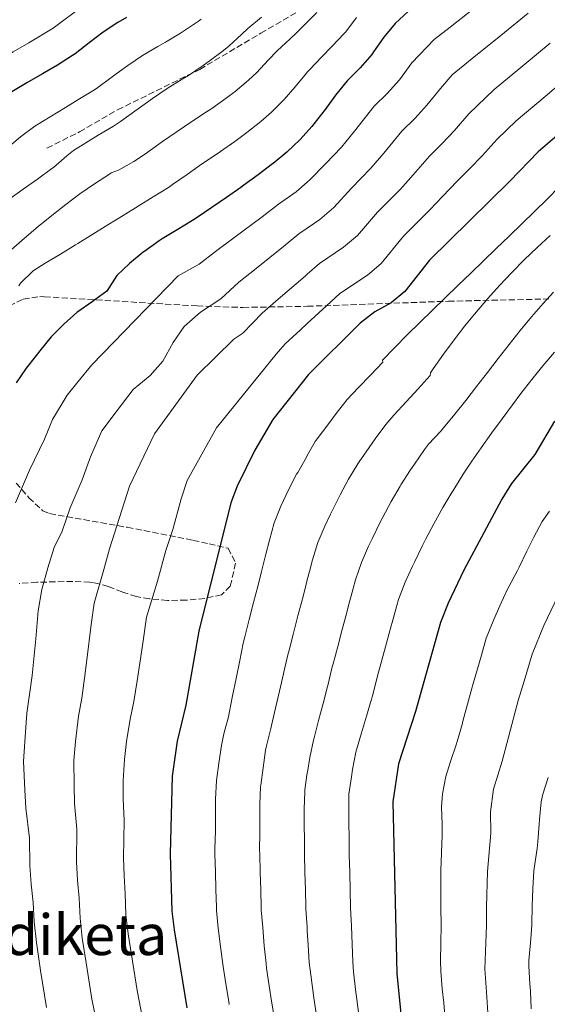
# Model space of a CAD drawing. Units: metres. Extents: x 620280 to 623708, y 4775762 to 4778136.
# Drawn here: x 622617 to 622766, y 4776859 to 4777137 of the extents above; entities that cross this region are included whole.
import ezdxf
from ezdxf.enums import TextEntityAlignment as Align

# ---------------------------------------------------------------- set-up
doc = ezdxf.new("R2010")
doc.units = ezdxf.units.M
doc.header["$MEASUREMENT"] = 0
doc.linetypes.add('DGN Style 3', pattern=[2.435891, 1.739922, -0.695969])
for name, color, linetype, lineweight in [('Curva de nivel directora', 30, 'Continuous', 30), ('Curva de nivel intermedia', 30, 'Continuous', 0), ('Senda', 7, 'DGN Style 3', 0), ('Texto de Área (paraje) menor', 7, 'Continuous', 0), ('Zona arbolada', 92, 'DGN Style 3', 0)]:
    doc.layers.add(name, color=color, linetype=linetype, lineweight=lineweight)
doc.styles.add('Style-Arial', font='arial.ttf')

msp = doc.modelspace()

# ---------------------------------------------------------------- linework, layer by layer
at = {"layer": 'Curva de nivel directora', "color": 30, "linetype": 'Continuous', "lineweight": 30, "flags": 128}
for points, elevation in [([(622807.01, 4777141.08), (622796.76, 4777128.29), (622792.72, 4777124.12), (622779.01, 4777112.96), (622763.21, 4777099.34), (622755.29, 4777091.07), (622732.6, 4777068.78), (622725.62, 4777059.97), (622721.79, 4777056.76), (622717.17, 4777054.15)], 425), ([(622647.12, 4777137.34), (622644.71, 4777135.92), (622640.55, 4777133.15), (622636.58, 4777130.11), (622632.61, 4777127.06), (622631.9, 4777126.56), (622627.69, 4777123.87), (622623.37, 4777121.35), (622619.03, 4777118.87), (622614.75, 4777116.27)], 375), ([(622726.62, 4777138.97), (622722.91, 4777135.62), (622719.72, 4777131.77), (622716.79, 4777127.56)], 400), ([(622716.79, 4777127.56), (622716.29, 4777126.89), (622713.06, 4777123.07), (622709.37, 4777119.44), (622706.09, 4777115.38), (622703.12, 4777111.35), (622700.09, 4777107.37), (622699.41, 4777106.54), (622696.07, 4777102.82), (622692.34, 4777099.31), (622688.49, 4777096.11), (622688.27, 4777095.94), (622684.29, 4777092.91), (622680.25, 4777089.96), (622679.38, 4777089.34), (622675.29, 4777086.47), (622671.17, 4777083.63), (622667.02, 4777080.84), (622665.7, 4777079.96), (622661.43, 4777077.35), (622657.14, 4777074.79), (622656.31, 4777074.27), (622652.26, 4777071.33), (622651.85, 4777071.02), (622647.99, 4777067.84), (622644.34, 4777064.42), (622641.54, 4777060.01), (622637.45, 4777057.03), (622633.34, 4777054.17), (622633.14, 4777053.99), (622629.41, 4777050.67), (622625.89, 4777047.11), (622622.62, 4777043.22), (622619.56, 4777039.27), (622618.79, 4777038.24), (622615.97, 4777034.11)], 400), ([(622717.17, 4777054.15), (622713.08, 4777051.03), (622698.45, 4777036.46), (622688.4, 4777023.8), (622683.33, 4777015.1), (622678.29, 4777004.92), (622676.53, 4777000.24), (622667.5, 4776964.01), (622663.87, 4776943.15), (622661.4, 4776933), (622660.02, 4776923.04), (622659.41, 4776901.11), (622659.9, 4776884.96), (622660.53, 4776879.73), (622664.18, 4776857.65)], 425), ([(622767.84, 4777023.35), (622762.34, 4777013.88), (622755.71, 4777005.73), (622752.97, 4777001.27), (622742.29, 4776981.24), (622737.9, 4776971.97), (622735.68, 4776966.47), (622728.63, 4776941.29), (622723.81, 4776926.56), (622722.28, 4776915.85), (622723.39, 4776867.34), (622726.17, 4776839.05), (622727.35, 4776834.19), (622732.56, 4776818.56), (622735.43, 4776807.87), (622736.05, 4776802.91), (622736.67, 4776781.61), (622737.24, 4776776.02)], 450)]:
    msp.add_lwpolyline(points, dxfattribs=dict(at, elevation=elevation))
at = {"layer": 'Curva de nivel intermedia', "color": 30, "linetype": 'Continuous', "lineweight": 0, "flags": 128}
for points, elevation in [([(622609.91, 4777124.59), (622615.17, 4777127.59), (622619.6, 4777130.14), (622626.45, 4777134.27), (622635.02, 4777140.68)], 370), ([(622746.45, 4777140.86), (622738.47, 4777134.55), (622733.94, 4777131.05), (622727.66, 4777124.48)], 405), ([(622668.18, 4777136.8), (622667.39, 4777136.24), (622663.23, 4777133.48), (622662.36, 4777132.92), (622658.11, 4777130.29), (622655.99, 4777129.08), (622651.64, 4777126.6), (622647.53, 4777123.77), (622643.48, 4777120.83), (622642.67, 4777120.23), (622638.66, 4777117.24), (622637.64, 4777116.61), (622633.36, 4777114.04), (622629.87, 4777111.88), (622625.56, 4777109.22), (622621.25, 4777106.62), (622617.21, 4777103.6), (622613.4, 4777100.36)], 380), ([(622613.87, 4777085.93), (622617.97, 4777088.79), (622622.04, 4777091.68), (622626.06, 4777094.65), (622626.5, 4777094.97), (622630.29, 4777098.24), (622632.17, 4777099.7), (622636.37, 4777102.41), (622639.09, 4777104.09), (622643.4, 4777106.64), (622645.42, 4777107.92), (622649.46, 4777110.86), (622650.39, 4777111.54), (622654.47, 4777114.44), (622658.58, 4777117.29), (622662.86, 4777119.86), (622664.65, 4777120.95), (622668.78, 4777123.76), (622670.48, 4777124.97), (622674.47, 4777127.98), (622675.99, 4777129.24), (622679.66, 4777132.63), (622681.33, 4777134.17), (622685.16, 4777137.39)], 385), ([(622614.57, 4777071.72), (622618.33, 4777075.03), (622622.15, 4777078.27), (622626.02, 4777081.43), (622629.96, 4777084.5), (622633.98, 4777087.47), (622638.09, 4777090.34), (622642.29, 4777093.09), (622642.82, 4777093.42), (622644.83, 4777094.15), (622649.17, 4777096.64), (622652.18, 4777098.6), (622656.25, 4777101.51), (622657.31, 4777102.26), (622661.4, 4777105.12), (622665.51, 4777107.97), (622669.72, 4777110.67), (622671.18, 4777111.62), (622675.24, 4777114.54), (622677.73, 4777116.45), (622681.58, 4777119.64), (622683.79, 4777121.67), (622687.2, 4777125.33), (622689.61, 4777127.88), (622693.27, 4777131.28), (622695, 4777132.92), (622698.13, 4777135.9713), (622698.58, 4777136.41), (622700.8, 4777138.74)], 390), ([(622712.01, 4777137.26), (622708.97, 4777133.29), (622708.55, 4777132.81), (622705.1, 4777129.19), (622702.11, 4777126.09), (622698.68, 4777122.45), (622698.13, 4777121.8513), (622697.89, 4777121.59), (622694.67, 4777117.77), (622691.6, 4777114.11), (622688.04, 4777110.59), (622684.98, 4777107.94), (622681.09, 4777104.79), (622677.72, 4777102.29), (622673.6, 4777099.45), (622672.45, 4777098.66), (622668.32, 4777095.84), (622664.22, 4777092.98), (622660.13, 4777090.1), (622658.94, 4777089.28), (622654.62, 4777086.7), (622650.37, 4777084.06), (622646.13, 4777081.41), (622641.88, 4777078.75), (622637.64, 4777076.11), (622633.39, 4777073.48), (622632.74, 4777073.08), (622628.47, 4777070.49), (622624.19, 4777067.9), (622620.77, 4777065.79), (622617.23, 4777062.26), (622616.71, 4777061.55)], 395), ([(622624.51, 4776857.71), (622622.89, 4776868.17), (622621.68, 4776876.08), (622621.1, 4776881.97), (622620.76, 4776887.42), (622620.18, 4776892.56), (622619.87, 4776897.85), (622619.77, 4776905.61), (622618.74, 4776914.03), (622618.46, 4776919.22), (622618.1, 4776927.19), (622618.41, 4776932.74), (622618.99, 4776940.86), (622619.76, 4776946.1), (622620.46, 4776951.51), (622621.52, 4776961.84), (622622.22, 4776969.8), (622623.21, 4776975.82), (622624.94, 4776981.92), (622626.75, 4776987.64), (622628.97, 4776992.28), (622631.23, 4776998.87), (622634.65, 4777006.72), (622636.98, 4777013.28), (622640.19, 4777020.56), (622644.24, 4777025.98), (622649.03, 4777032.3), (622653.77, 4777036.2), (622657.34, 4777040.23), (622660.26, 4777045.5), (622663.4, 4777050.01), (622668, 4777054.06), (622673.75, 4777057.87), (622678.8, 4777062.56), (622683.66, 4777066.39), (622691.45, 4777072.6), (622695.78, 4777076.18), (622698.13, 4777077.8051), (622701.68, 4777080.26), (622705.59, 4777083.64), (622710.63, 4777089.15), (622716.05, 4777094.74), (622719.7, 4777099.03), (622724.79, 4777105.18), (622728.45, 4777108.79), (622731.89, 4777112.56), (622735.69, 4777117.29), (622739.03, 4777121.11), (622744.66, 4777125.75), (622752.7, 4777132.25), (622760.47, 4777138.53)], 410), ([(622766.65, 4777130.01), (622758.94, 4777123.64), (622750.84, 4777116.95), (622743.71, 4777110.1), (622739.69, 4777105.39), (622736.21, 4777101.71), (622732.58, 4777098.14), (622728, 4777092.87), (622724.37, 4777088.85), (622717.95, 4777082.36), (622712.27, 4777075.75), (622708.38, 4777072.43), (622701.55, 4777067.8), (622698.13, 4777064.8086), (622697.48, 4777064.24), (622689.92, 4777057.74), (622685.35, 4777053.86), (622679.91, 4777048.12), (622677.4, 4777046.47), (622667.09, 4777036.34), (622655.01, 4777019.78), (622648, 4777004.94), (622642.33, 4776987.25), (622640.92, 4776982.13), (622637.97, 4776971.88), (622637.19, 4776965.87), (622635.93, 4776955.97), (622635.28, 4776950.75), (622634.47, 4776945.11), (622633.56, 4776940), (622632.74, 4776932.83), (622632.3, 4776927.48), (622632.31, 4776920.49), (622632.45, 4776915.37), (622633.1, 4776908.08), (622633.05, 4776898.93), (622633.31, 4776893.74), (622633.75, 4776888.66), (622634.03, 4776882.97), (622634.63, 4776877.29), (622635.71, 4776870.38), (622637.34, 4776860.12), (622639.06, 4776851.88)], 415), ([(622727.66, 4777124.48), (622724.09, 4777119.72), (622720.69, 4777115.86), (622717, 4777112.23), (622711.41, 4777105.19), (622707.73, 4777100.64), (622703.3, 4777095.94), (622698.91, 4777091.53), (622698.13, 4777090.851), (622694.97, 4777088.1), (622690.02, 4777084.57), (622685.41, 4777080.97), (622677.4, 4777075.04), (622672.25, 4777071.26), (622667.58, 4777067.62), (622661.67, 4777064.31), (622637.33, 4777039.18), (622633.48, 4777034.56), (622630.34, 4777030.64), (622626.26, 4777023.77), (622623.96, 4777018.27), (622619.72, 4777009.46), (622615.78, 4777000.3)], 405), ([(622772.83, 4777121.48), (622765.19, 4777115.04), (622757.03, 4777108.15), (622751.73, 4777102.92), (622747.49, 4777098.23), (622743.96, 4777094.64), (622740.36, 4777091.1), (622736.29, 4777086.71), (622732.7, 4777082.95), (622725.28, 4777075.57), (622718.94, 4777067.86), (622715.09, 4777064.59), (622707.32, 4777059.41), (622703.51, 4777055.87), (622698.13, 4777050.8942), (622696.19, 4777049.1), (622691.9, 4777045.16), (622689.31, 4777042.27), (622672.53, 4777021.45), (622664.24, 4777006.58), (622662.54, 4777001.35), (622660.15, 4776992.7), (622658.21, 4776986.84), (622655.84, 4776978.18), (622652.74, 4776967.94), (622651.6, 4776960), (622650.11, 4776949.99), (622649.17, 4776944.13), (622648.12, 4776939.15), (622647.07, 4776932.91), (622646.51, 4776927.76), (622646.17, 4776921.76), (622646.17, 4776916.7), (622646.42, 4776910.56), (622646.23, 4776900.02), (622646.43, 4776894.93), (622646.73, 4776889.89), (622646.96, 4776883.96), (622647.58, 4776878.51), (622648.53, 4776872.59), (622650.16, 4776862.52), (622651.62, 4776854.76)], 420), ([(622769.28, 4777089.58), (622765.76, 4777086.03), (622762.21, 4777082.52), (622758.64, 4777079.02), (622755.05, 4777075.54), (622751.45, 4777072.07), (622747.85, 4777068.6), (622744.24, 4777065.13), (622740.63, 4777061.67), (622737.03, 4777058.19), (622733.45, 4777054.7), (622729.88, 4777051.19), (622726.33, 4777047.66), (622722.82, 4777044.11), (622719.36, 4777040.54), (622719.47, 4777040), (622716, 4777036.39), (622712.46, 4777032.73), (622709.35, 4777029.42), (622706.25, 4777025.5), (622703.91, 4777022.27), (622700.87, 4777018.3), (622700.37, 4777017.53), (622698.13, 4777013.61), (622697.89, 4777013.19), (622695.41, 4777008.84), (622695.12, 4777008.33), (622692.82, 4777003.9), (622690.7, 4776999.36), (622688.8, 4776994.58), (622687.47, 4776989.76), (622686.42, 4776985.72), (622685.2, 4776980.87), (622684.22, 4776976.99), (622682.98, 4776972.15), (622681.75, 4776967.31), (622680.51, 4776962.46), (622680.06, 4776960.65), (622679.09, 4776955.74), (622678.04, 4776950.62), (622677.05, 4776945.74)], 430), ([(622766.66, 4777075.72), (622762.95, 4777072.34), (622759.33, 4777068.87), (622755.81, 4777065.31), (622752.37, 4777061.67), (622749.03, 4777057.94), (622745.78, 4777054.14), (622742.61, 4777050.25), (622739.53, 4777046.29), (622736.53, 4777042.25), (622733.62, 4777038.14), (622732.84, 4777037.01), (622732.78, 4777036.17), (622729.4, 4777032.49), (622726.01, 4777028.81), (622722.51, 4777024.99), (622720.26, 4777022.38), (622717.29, 4777018.36), (622715.59, 4777015.92), (622712.72, 4777011.82), (622712.34, 4777011.26), (622709.77, 4777006.97), (622707.43, 4777002.55), (622706.92, 4777001.56), (622704.67, 4776997.09), (622703.03, 4776993.64), (622701.11, 4776989.03), (622699.61, 4776984.15), (622698.74, 4776980.91), (622698.13, 4776978.5241), (622697.5, 4776976.06), (622696.75, 4776973.16), (622695.48, 4776968.32), (622694.22, 4776963.48), (622692.96, 4776958.64), (622692.62, 4776957.29), (622691.54, 4776952.4), (622691.44, 4776951.97), (622690.3, 4776947.1)], 435), ([(622767.55, 4777059.75), (622764.65, 4777056.57), (622761.38, 4777052.78), (622758.19, 4777048.92), (622755.07, 4777045), (622751.99, 4777041.05), (622748.94, 4777037.09), (622745.9, 4777033.13), (622742.83, 4777029.18), (622739.73, 4777025.27), (622736.56, 4777021.41), (622735.77, 4777020.48), (622732.36, 4777016.81), (622731.16, 4777015.34), (622728.34, 4777011.22), (622727.26, 4777009.56), (622724.55, 4777005.36), (622724.32, 4777004.99), (622721.81, 4777000.66), (622719.46, 4776996.25), (622718.71, 4776994.79), (622716.5, 4776990.3), (622715.41, 4776988), (622713.41, 4776983.42), (622711.74, 4776978.54), (622711.05, 4776976.09), (622709.78, 4776971.25)], 440), ([(622767.83, 4777042.79), (622764.59, 4777038.98), (622761.46, 4777035.09), (622758.4, 4777031.12), (622756.04, 4777027.96), (622753.07, 4777023.93), (622750.12, 4777019.89), (622747.21, 4777015.83), (622744.58, 4777012.05), (622742.07, 4777008.31), (622739.44, 4777004.05), (622738.94, 4777003.21), (622736.4, 4776998.9), (622733.84, 4776994.35), (622731.49, 4776989.94), (622730.5, 4776988.02), (622728.32, 4776983.51), (622727.78, 4776982.36), (622725.71, 4776977.81), (622723.86, 4776972.94), (622723.36, 4776971.28), (622722.06, 4776966.45), (622721.8, 4776965.49), (622720.48, 4776960.66)], 445), ([(622766.41, 4776997.92), (622764.4, 4776994.96), (622762.02, 4776990.57), (622760.05, 4776986.59), (622757.9, 4776982.08), (622757.44, 4776981.16), (622755.08, 4776976.75), (622754.55, 4776975.73), (622752.41, 4776971.21), (622750.72, 4776967.36), (622748.84, 4776962.72), (622748.62, 4776962.01), (622747.24, 4776957.21), (622746.14, 4776953.36), (622744.73, 4776948.56), (622744.63, 4776948.22), (622743.32, 4776943.4), (622742.03, 4776938.57), (622741.78, 4776937.69), (622740.37, 4776932.89), (622740.08, 4776931.94), (622738.57, 4776927.18), (622737.25, 4776922.98), (622736.27, 4776918.06), (622736.03, 4776914.41), (622736.16, 4776909.41), (622736.21, 4776906.41), (622736, 4776901.42), (622735.84, 4776896.42), (622735.84, 4776896.02), (622735.83, 4776891.02), (622735.84, 4776886.03), (622735.88, 4776881.03), (622735.8, 4776875.9), (622735.73, 4776870.9), (622735.8, 4776868.02), (622736.21, 4776863.03), (622736.6, 4776859.05), (622736.99, 4776854.07)], 455), ([(622768.98, 4776974.29), (622764.89, 4776965.61), (622761.56, 4776957.56), (622759.3, 4776949.88), (622757.63, 4776944.42), (622754.93, 4776934.08), (622753.09, 4776927.34), (622750.68, 4776919.4), (622749.77, 4776912.97), (622749.9, 4776906.98), (622748.93, 4776896.19), (622748.71, 4776886.21), (622748.67, 4776880.95), (622748.21, 4776868.7), (622748.82, 4776860.73), (622749.47, 4776850.2)], 460), ([(622709.78, 4776971.25), (622709.27, 4776969.32), (622707.98, 4776964.49), (622706.69, 4776959.66), (622705.41, 4776954.83), (622705.17, 4776953.93), (622704, 4776949.06), (622703.84, 4776948.41), (622702.56, 4776943.57), (622701.29, 4776938.76), (622700.02, 4776933.93), (622699.83, 4776933.2), (622698.83, 4776928.3), (622698.15, 4776924.18), (622698.13, 4776924.0465), (622697.41, 4776919.24), (622697.38, 4776918.72), (622697.27, 4776913.72), (622697.28, 4776909.73), (622697.29, 4776904.73), (622697.34, 4776900.96), (622697.47, 4776895.96), (622697.6, 4776890.96), (622697.73, 4776885.96), (622697.74, 4776885.5), (622698.06, 4776880.51), (622698.13, 4776879.279), (622698.35, 4776875.41), (622698.69, 4776870.42), (622698.9, 4776868.35), (622699.57, 4776863.39), (622700, 4776860.47), (622700.71, 4776855.52)], 440), ([(622720.48, 4776960.66), (622719.16, 4776955.84), (622717.85, 4776951.02), (622717.73, 4776950.57), (622716.48, 4776945.72), (622716.24, 4776944.85), (622714.82, 4776940.05), (622713.4, 4776935.28), (622711.99, 4776930.48), (622711.82, 4776929.88), (622710.92, 4776924.96), (622710.63, 4776922.9), (622709.87, 4776917.95), (622709.83, 4776917.29), (622709.8, 4776912.29), (622709.84, 4776910.29), (622709.9, 4776905.29), (622709.98, 4776900.9), (622710.1, 4776895.9), (622710.23, 4776890.91), (622710.35, 4776885.91), (622710.57, 4776880.68), (622710.76, 4776875.63), (622710.97, 4776870.64), (622711.15, 4776867.84), (622711.75, 4776862.88), (622711.94, 4776861.42), (622712.54, 4776856.45)], 445), ([(622677.05, 4776945.74), (622676.06, 4776940.84), (622675.86, 4776939.83), (622674.59, 4776934.99), (622673.88, 4776931.71), (622673.19, 4776926.76), (622672.5, 4776921.81), (622672.24, 4776916.61), (622672.25, 4776913.6), (622672.19, 4776908.6), (622672.18, 4776907.6), (622672.04, 4776902.6), (622672.05, 4776901.06), (622672.19, 4776896.06), (622672.34, 4776891.07), (622672.48, 4776886.07), (622672.51, 4776885.14), (622673.02, 4776880.16), (622673.65, 4776874.99), (622674.31, 4776870.03), (622674.41, 4776869.35), (622675.14, 4776864.41), (622675.96, 4776859.47), (622676.12, 4776858.59)], 430), ([(622690.3, 4776947.1), (622689.17, 4776942.25), (622688.05, 4776937.38), (622687.85, 4776936.51), (622686.58, 4776931.67), (622686.36, 4776930.42), (622685.67, 4776925.47), (622684.98, 4776920.52), (622684.93, 4776920.16), (622684.75, 4776915.16), (622684.76, 4776914.16), (622684.77, 4776909.16), (622684.76, 4776907.17), (622684.68, 4776902.17), (622684.69, 4776901.01), (622684.83, 4776896.01), (622684.97, 4776891.01), (622685.1, 4776886.01), (622685.13, 4776885.32), (622685.54, 4776880.33), (622685.99, 4776875.2), (622686.49, 4776870.22), (622686.65, 4776868.85), (622687.35, 4776863.9), (622688.06, 4776859.53), (622688.88, 4776854.6)], 435), ([(622766.1, 4776922.74), (622764.57, 4776917.96), (622764.12, 4776915.82), (622763.66, 4776910.84), (622763.55, 4776909.54), (622763.13, 4776904.55), (622762.97, 4776902.62), (622762.18, 4776897.68), (622762.03, 4776896.36), (622761.75, 4776891.36), (622761.58, 4776886.39), (622761.48, 4776881.39), (622761.47, 4776880.99), (622761.05, 4776876.01), (622760.62, 4776871.02), (622760.62, 4776869.38), (622760.93, 4776864.39), (622761.05, 4776862.4), (622761.27, 4776857.4)], 465)]:
    msp.add_lwpolyline(points, dxfattribs=dict(at, elevation=elevation))
at = {"layer": 'Senda', "color": 7, "linetype": 'DGN Style 3', "lineweight": 0}
for points in [[(622624.68, 4777100.42, 382.3), (622633.84, 4777104.99, 382.65), (622644.6, 4777111.23, 382.3), (622667.78, 4777122.65, 384.39), (622684.99, 4777132.84, 385.79), (622695.75, 4777139.08, 387.88)], [(622598.59, 4777048.61, 390.67), (622618, 4777057.76, 394.16), (622622.67, 4777058.5, 395.81), (622623.98, 4777058.44, 396.25), (622667.03, 4777055.84, 408.87), (622679.97, 4777055.43, 412.63), (622698.16, 4777055.75, 417.87), (622737.92, 4777057.18, 430.07), (622766.24, 4777057.82, 438.44)]]:
    msp.add_polyline3d(points, dxfattribs=at)
at = {"layer": 'Zona arbolada', "color": 92, "linetype": 'DGN Style 3', "lineweight": 0}
msp.add_polyline3d([(622615.94, 4777005.85, 415.27), (622619.6, 4777001.69, 415.98), (622623.5, 4776998.01, 416.75), (622625.43, 4776997.21, 417.17), (622647.32, 4776993.34, 422.75), (622652.05, 4776992.45, 424.42), (622665.91, 4776989.66, 431.18), (622670.4, 4776988.69, 432.91), (622675.79, 4776987.44, 433.91), (622677.91, 4776983.2, 433.62), (622676.38, 4776976.74, 432.9), (622673.91, 4776974.32, 432.51), (622669.19, 4776973.26, 432.19), (622663.99, 4776972.74, 431.97), (622658.67, 4776972.71, 431.76), (622653.59, 4776973.14, 431.47), (622649.94, 4776973.78, 431.12), (622645.91, 4776975.09, 429.24), (622642, 4776976.65, 425.94), (622637.8, 4776977.74, 423.12), (622636.77, 4776977.85, 422.75), (622631.94, 4776978.06, 421.9), (622621.84, 4776977.82, 421.45), (622616.87, 4776977.5, 420.6)], dxfattribs=at)
msp.add_polyline3d([(622615.94, 4777005.85, 415.27), (622619.6, 4777001.69, 415.98), (622623.5, 4776998.01, 416.75), (622625.43, 4776997.21, 417.17), (622647.32, 4776993.34, 422.75), (622652.05, 4776992.45, 424.42), (622665.91, 4776989.66, 431.18), (622670.4, 4776988.69, 432.91), (622675.79, 4776987.44, 433.91), (622677.91, 4776983.2, 433.62), (622676.38, 4776976.74, 432.9), (622673.91, 4776974.32, 432.51), (622669.19, 4776973.26, 432.19), (622663.99, 4776972.74, 431.97), (622658.67, 4776972.71, 431.76), (622653.59, 4776973.14, 431.47), (622649.94, 4776973.78, 431.12), (622645.91, 4776975.09, 429.24), (622642, 4776976.65, 425.94), (622637.8, 4776977.74, 423.12), (622636.77, 4776977.85, 422.75), (622631.94, 4776978.06, 421.9), (622621.84, 4776977.82, 421.45), (622616.87, 4776977.5, 420.6)], dxfattribs=at)

# ---------------------------------------------------------------- texts
at = {"layer": 'Texto de Área (paraje) menor', "color": 7, "linetype": 'Continuous', "lineweight": 0, "style": 'Style-Arial'}
msp.add_text('Altzerdiketa', height=11.5, dxfattribs=at).set_placement((622614.4896, 4776878.3, 397.23), align=Align.MIDDLE_CENTER)

doc.saveas('drawing.dxf')
